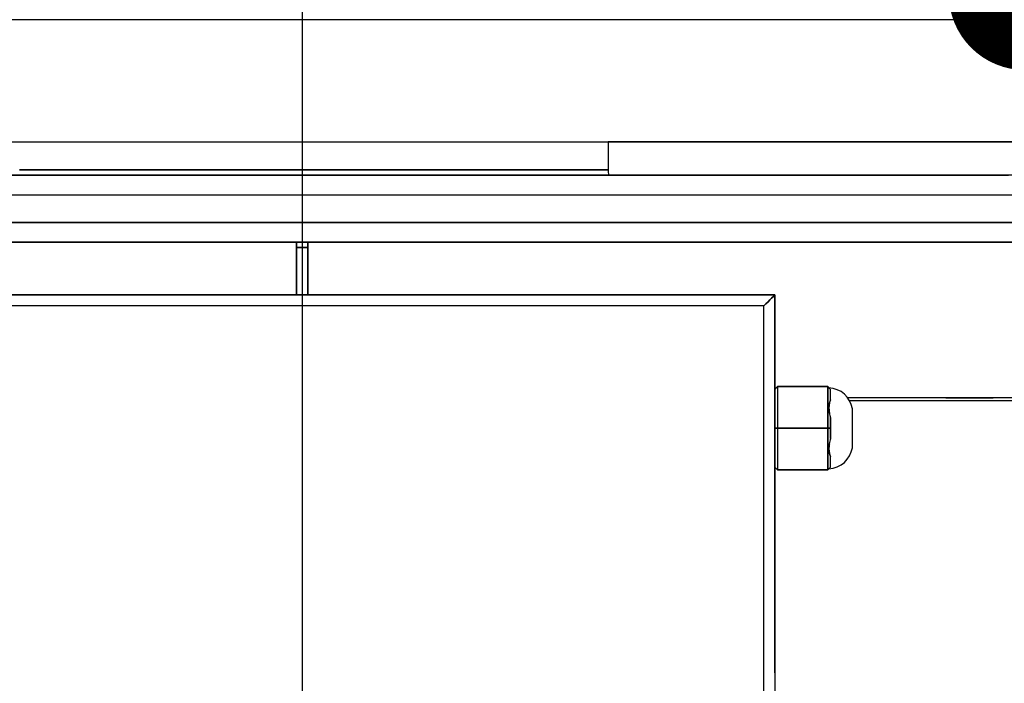
# Model space of a CAD drawing. Extents: x 411305 to 423854, y -22468 to -13506.
# Drawn here: x 419571 to 419748, y -17326 to -17207 of the extents above; entities that cross this region are included whole.
import ezdxf

# ---------------------------------------------------------------- set-up
doc = ezdxf.new("R2010")
doc.units = 0
doc.header["$LTSCALE"] = 10
doc.header["$MEASUREMENT"] = 0
doc.layers.get('0').update_dxf_attribs({"linetype": 'CONTINUOUS'})
doc.layers.get('Defpoints').update_dxf_attribs({"linetype": 'CONTINUOUS'})
doc.layers.add('DIM', color=7, linetype='CONTINUOUS')
doc.styles.add('GS굴림', font='gulim.ttc', dxfattribs={"width": 0.9})
doc.dimstyles.new('55-STD', dxfattribs={"dimscale": 55, "dimtxt": 1, "dimasz": 0.5, "dimexe": 0.5, "dimexo": 0.5, "dimgap": 0.5, "dimtad": 1, "dimdec": 4, "dimrnd": 0.1, "dimdsep": 46, "dimtxsty": 'GS굴림', "dimblk": 'DOT', "dimcen": 0, "dimclrd": 1, "dimclre": 1, "dimclrt": 2, "dimadec": 0, "dimazin": 0, "dimtfac": 1, "dimtdec": 4, "dimtix": 1, "dimtmove": 0, "dimatfit": 3, "dimfxl": 1, "dimtolj": 1, "dimtzin": 0, "dimarcsym": 0})

# ---------------------------------------------------------------- blocks, each defined once
blk = doc.blocks.new('_DOT')
at = {"color": 0, "linetype": 'ByBlock'}
blk.add_line((-0.5, 0), (-1, 0), dxfattribs=at)
at = {"color": 0, "linetype": 'ByBlock', "const_width": 0.5}
blk.add_lwpolyline([(-0.25, 0, 1), (0.25, 0, 1)], format="xyb", close=True, dxfattribs=at)
blk = doc.blocks.new('*D2726')
at = {"layer": 'Defpoints', "color": 0}
for p in [(419421.7, -16782.72), (419821.7, -16782.72), (419821.7, -17479.42)]:
    blk.add_point(p, dxfattribs=at)
at = {"layer": 'DIM', "color": 1, "lineweight": -2}
for p, q in [((419421.7, -16810.22), (419421.7, -17506.92)), ((419821.7, -16810.22), (419821.7, -17506.92)), ((419449.2, -17479.42), (419794.2, -17479.42))]:
    blk.add_line(p, q, dxfattribs=at)
at = {"layer": 'DIM', "color": 1, "lineweight": -2, "xscale": 27.5, "yscale": 27.5, "zscale": 27.5, "rotation": 180}
blk.add_blockref('_DOT', (419421.7, -17479.42), dxfattribs=at)
at = {"layer": 'DIM', "color": 1, "lineweight": -2, "xscale": 27.5, "yscale": 27.5, "zscale": 27.5}
blk.add_blockref('_DOT', (419821.7, -17479.42), dxfattribs=at)
at = {"layer": 'DIM', "color": 2, "insert": (419621.7, -17418.04), "char_height": 66, "attachment_point": 5, "style": 'GS굴림', "bg_fill": 3, "box_fill_scale": 1.25, "bg_fill_color": 257, "bg_fill_transparency": 0}
blk.add_mtext('\\A1;400', dxfattribs=at)
blk = doc.blocks.new('DOT')
at = {"color": 0, "linetype": 'ByBlock'}
blk.add_line((-0.5, 0), (-1, 0), dxfattribs=at)
at = {"color": 0, "linetype": 'ByBlock', "const_width": 0.5}
blk.add_lwpolyline([(-0.25, 0, 1), (0.25, 0, 1)], format="xyb", close=True, dxfattribs=at)
blk = doc.blocks.new('*D2727')
at = {"layer": 'Defpoints', "color": 0}
for p in [(419751.7, -16782.72), (421851.7, -16790.72), (419751.7, -17202.03)]:
    blk.add_point(p, dxfattribs=at)
at = {"layer": 'DIM', "color": 1, "lineweight": -2}
for p, q in [((419751.7, -16810.22), (419751.7, -17229.53)), ((421851.7, -16818.22), (421851.7, -17229.53)), ((421824.2, -17202.03), (419779.2, -17202.03))]:
    blk.add_line(p, q, dxfattribs=at)
at = {"layer": 'DIM', "color": 1, "lineweight": -2, "xscale": 27.5, "yscale": 27.5, "zscale": 27.5, "rotation": 180}
blk.add_blockref('_DOT', (419751.7, -17202.03), dxfattribs=at)
at = {"layer": 'DIM', "color": 1, "lineweight": -2, "xscale": 27.5, "yscale": 27.5, "zscale": 27.5}
blk.add_blockref('_DOT', (421851.7, -17202.03), dxfattribs=at)
at = {"layer": 'DIM', "color": 2, "insert": (420801.7, -17133.01), "char_height": 66, "attachment_point": 5, "style": 'GS굴림', "bg_fill": 3, "box_fill_scale": 1.25, "bg_fill_color": 257, "bg_fill_transparency": 0}
blk.add_mtext('\\A1;\\fGulim|b0|i0|c129|p50;RG : 2100 (18K)', dxfattribs=at)
blk = doc.blocks.new('zw$D88')
at = {"color": 6}
for p, q in [((237.5, 911.01), (237.5, 0)), ((447.5, 240.02), (43, 240.02)), ((43, 218.02), (447.5, 218.02)), ((135.62, 218.02), (347.5, 218.02)), ((175.31, 218.02), (195.27, 218.02)), ((195.27, 218.02), (215.63, 218.02)), ((215.63, 218.02), (236.21, 218.02)), ((236.21, 218.02), (256.8, 218.02)), ((256.8, 218.02), (277.2, 218.02)), ((277.2, 218.02), (297.23, 218.02)), ((339.38, 218.02), (292.5, 218.02)), ((432, 218.02), (292.5, 218.02)), ((292.5, 218.02), (292.5, 213.02)), ((297.23, 218.02), (316.67, 218.02)), ((316.67, 218.02), (335.35, 218.02)), ((335.35, 218.02), (353.1, 218.02)), ((353.1, 218.02), (369.72, 218.02)), ((292.5, 213.02), (186.69, 213.02)), ((186.69, 213.02), (292.5, 213.02)), ((381.5, 212.02), (104.48, 212.02)), ((182.45, 212.02), (195.75, 212.02)), ((195.75, 212.02), (209.46, 212.02)), ((209.46, 212.02), (223.44, 212.02)), ((223.44, 212.02), (237.56, 212.02)), ((237.56, 212.02), (251.67, 212.02)), ((251.67, 212.02), (265.65, 212.02)), ((265.65, 212.02), (279.36, 212.02)), ((279.36, 212.02), (292.66, 212.02)), ((292.66, 212.02), (305.43, 212.02)), ((305.43, 212.02), (317.55, 212.02)), ((317.55, 212.02), (328.9, 212.02)), ((328.9, 212.02), (339.36, 212.02)), ((339.36, 212.02), (348.85, 212.02)), ((348.85, 212.02), (357.26, 212.02)), ((357.26, 212.02), (364.52, 212.02)), ((177.24, 208.52), (191.6, 208.52)), ((177.24, 208.52), (191.6, 208.52)), ((191.6, 208.52), (207.11, 208.52)), ((191.6, 208.52), (207.11, 208.52)), ((207.11, 208.52), (223.57, 208.52)), ((207.11, 208.52), (223.57, 208.52)), ((223.57, 208.52), (240.73, 208.52)), ((223.57, 208.52), (240.73, 208.52)), ((240.73, 208.52), (258.22, 208.52)), ((240.73, 208.52), (258.22, 208.52)), ((258.22, 208.52), (275.67, 208.52)), ((258.22, 208.52), (275.67, 208.52)), ((275.67, 208.52), (292.66, 208.52)), ((275.67, 208.52), (292.66, 208.52)), ((292.66, 208.52), (308.79, 208.52)), ((292.66, 208.52), (308.79, 208.52)), ((308.79, 208.52), (323.7, 208.52)), ((308.79, 208.52), (323.7, 208.52)), ((323.7, 208.52), (337.1, 208.52)), ((323.7, 208.52), (337.1, 208.52)), ((337.1, 208.52), (348.77, 208.52)), ((337.1, 208.52), (348.77, 208.52)), ((348.77, 208.52), (358.58, 208.52)), ((348.77, 208.52), (358.58, 208.52)), ((358.58, 208.52), (366.52, 208.52)), ((358.58, 208.52), (366.52, 208.52)), ((177.24, 203.52), (191.6, 203.52)), ((191.6, 203.52), (177.24, 203.52)), ((191.6, 203.52), (207.11, 203.52)), ((207.11, 203.52), (191.6, 203.52)), ((207.11, 203.52), (223.57, 203.52)), ((223.57, 203.52), (207.11, 203.52)), ((223.57, 203.52), (240.73, 203.52)), ((240.73, 203.52), (223.57, 203.52)), ((240.73, 203.52), (258.22, 203.52)), ((258.22, 203.52), (240.73, 203.52)), ((258.22, 203.52), (275.67, 203.52)), ((275.67, 203.52), (258.22, 203.52)), ((275.67, 203.52), (292.66, 203.52)), ((292.66, 203.52), (275.67, 203.52)), ((292.66, 203.52), (308.79, 203.52)), ((308.79, 203.52), (292.66, 203.52)), ((308.79, 203.52), (323.7, 203.52)), ((323.7, 203.52), (308.79, 203.52)), ((323.7, 203.52), (337.1, 203.52)), ((337.1, 203.52), (323.7, 203.52)), ((337.1, 203.52), (348.77, 203.52)), ((348.77, 203.52), (337.1, 203.52)), ((348.77, 203.52), (358.58, 203.52)), ((358.58, 203.52), (348.77, 203.52)), ((358.58, 203.52), (366.52, 203.52)), ((366.52, 203.52), (358.58, 203.52)), ((67.5, 200.02), (236.5, 200.02)), ((236.5, 200.02), (67.5, 200.02)), ((236.5, 190.52), (236.5, 200.02)), ((236.5, 200.02), (236.5, 190.52)), ((237.56, 200.02), (236.5, 200.02)), ((236.5, 200.02), (238.5, 200.02)), ((238.5, 199.02), (236.5, 199.02)), ((236.5, 199.02), (238.5, 199.02)), ((238.5, 200.02), (237.56, 200.02)), ((399.63, 200.02), (238.5, 200.02)), ((238.5, 200.02), (238.5, 190.52)), ((238.5, 190.52), (238.5, 200.02)), ((238.5, 200.02), (399.63, 200.02)), ((238.5, 190.52), (238.5, 200.02)), ((322.5, 190.52), (152.5, 190.52)), ((152.5, 190.52), (322.5, 190.52)), ((321.27, 189.28), (321.61, 189.63)), ((321.61, 189.63), (321.27, 189.28)), ((321.61, 189.63), (321.91, 189.93)), ((321.91, 189.93), (321.61, 189.63)), ((321.91, 189.93), (322.35, 190.37)), ((322.35, 190.37), (321.91, 189.93)), ((322.35, 190.37), (322.5, 190.52)), ((322.5, 190.52), (322.35, 190.37)), ((322.5, 122.52), (322.5, 190.52)), ((322.5, 190.52), (322.5, 113.92)), ((320.5, 188.52), (154.5, 188.52)), ((320.5, 188.52), (154.5, 188.52)), ((320.5, 188.52), (320.89, 188.91)), ((320.89, 188.91), (320.5, 188.52)), ((320.5, 188.52), (320.7, 188.71)), ((320.7, 188.71), (320.5, 188.52)), ((320.5, 124.52), (320.5, 188.52)), ((320.5, 115.92), (320.5, 188.52)), ((320.7, 188.71), (320.88, 188.9)), ((320.88, 188.9), (320.7, 188.71)), ((320.89, 188.91), (321.27, 189.28)), ((321.27, 189.28), (320.89, 188.91)), ((322.5, 173.52), (323, 174.02)), ((323, 174.02), (322.5, 173.52)), ((323, 174.02), (323, 166.52)), ((332, 174.02), (323, 174.02)), ((323, 174.02), (323, 166.52)), ((323, 174.02), (332, 174.02)), ((332, 166.52), (332, 174.02)), ((332.5, 173.52), (332, 174.02)), ((332, 174.02), (332, 166.52)), ((332, 174.02), (332.5, 173.52)), ((332.5, 171.65), (332.5, 173.52)), ((332.5, 171.65), (332.5, 173.52)), ((407.5, 172.02), (335.58, 172.02)), ((399.63, 172.02), (335.58, 172.02)), ((399.63, 172.02), (335.58, 172.02)), ((353.25, 172.02), (361.75, 172.02)), ((353.25, 172.02), (361.75, 172.02)), ((361.75, 172.02), (353.25, 172.02)), ((361.75, 172.02), (353.25, 172.02)), ((335.91, 171.52), (407.5, 171.52)), ((335.91, 171.52), (407.5, 171.52)), ((336.44, 166.52), (336.44, 170.02)), ((336.44, 166.52), (336.44, 170.02)), ((332.5, 166.52), (332.5, 168.38)), ((332.5, 166.52), (332.5, 168.38)), ((332.5, 168.38), (332.5, 164.65)), ((322.5, 166.52), (322.5, 166.66)), ((323, 166.52), (322.5, 166.52)), ((322.5, 166.52), (323, 166.52)), ((322.5, 166.37), (322.5, 166.52)), ((323, 166.52), (323, 159.02)), ((323, 166.52), (332, 166.52)), ((323, 166.52), (323, 159.02)), ((332, 166.52), (323, 166.52)), ((332, 159.02), (332, 166.52)), ((332, 166.52), (332.5, 166.52)), ((332.5, 166.52), (332, 166.52)), ((332, 166.52), (332, 159.02)), ((332.5, 164.65), (332.5, 166.52)), ((332.5, 164.65), (332.5, 166.52)), ((336.44, 163.02), (336.44, 166.52)), ((336.44, 163.02), (336.44, 166.52)), ((332.5, 159.52), (332.5, 161.38)), ((332.5, 159.52), (332.5, 161.38)), ((323, 159.02), (322.5, 159.52)), ((322.5, 159.52), (323, 159.02)), ((322.5, 159.52), (323, 159.02)), ((332, 159.02), (332.5, 159.52)), ((332.5, 159.52), (332, 159.02)), ((332.5, 159.52), (332.47, 159.49)), ((323, 159.02), (332, 159.02)), ((332, 159.02), (323, 159.02)), ((332, 159.02), (323, 159.02)), ((332.23, 159.25), (332, 159.02))]:
    blk.add_line(p, q, dxfattribs=at)
for centre, radius, start, end in [((295.5, 213.02), 3, 180.0005, 199.4703), ((332, 169.3), 4.5, 9.2344, 87.1207), ((332, 169.3), 4.5, 9.2344, 87.1207), ((336.69, 170.18), 4.46, 169.9641, 180.277), ((337.93, 170.17), 5.7, 180.1683, 188.9222), ((335.51, 170.39), 3.26, 157.2716, 170.0818), ((338.93, 170.32), 6.71, 188.8432, 196.7603), ((337.93, 162.86), 5.7, 171.081, 179.837), ((332, 163.74), 4.5, 272.8793, 350.7656), ((332, 163.74), 4.5, 272.8793, 350.7656), ((338.93, 162.71), 6.72, 163.2446, 171.1548), ((336.69, 162.86), 4.46, 179.7289, 190.0401), ((335.51, 162.64), 3.26, 189.9148, 202.7364)]:
    blk.add_arc(centre, radius, start, end, dxfattribs=at)
for centre, major_axis, ratio, start_param, end_param in [((335.14, 168.67), (-1.67, 4.01), 0.595513, 0.950962, 1.397642), ((334.86, 168.93), (-1.34, 3.78), 0.60112, 0.578025, 1.028052), ((335.14, 164.36), (1.67, 4.01), 0.595543, 1.743756, 2.190039), ((334.86, 164.1), (1.34, 3.78), 0.601239, 2.1126, 2.563202)]:
    blk.add_ellipse(centre, major_axis=major_axis, ratio=ratio, start_param=start_param, end_param=end_param, dxfattribs=at)

msp = doc.modelspace()

# ---------------------------------------------------------------- dimensions: what is measured, and where the dimension line sits
at = {"layer": 'DIM'}
dim = msp.add_linear_dim(base=(419821.69705, -17479.41915), p1=(419421.69705, -16782.71667), p2=(419821.69705, -16782.71667), dimstyle='55-STD', override={"dimtxt": 1.2, "dimblk": 'DOT', "dimtfill": 1, "dimtfillclr": 0}, dxfattribs=at)
dim.commit()
dim.dimension.update_dxf_attribs({"geometry": '*D2726', "text_midpoint": (419621.69705, -17418.04032)})

# ---------------------------------------------------------------- next in the draw order: dimensions: what is measured, and where the dimension line sits
dim = msp.add_linear_dim(base=(419751.69705, -17202.03228), p1=(421851.69705, -16790.71667), p2=(419751.69705, -16782.71667), text='\\fGulim|b0|i0|c129|p50;RG : <> (18K)', dimstyle='55-STD', override={"dimtxt": 1.2, "dimblk": 'DOT', "dimtfill": 1, "dimtfillclr": 0}, dxfattribs=at)
dim.commit()
dim.dimension.update_dxf_attribs({"geometry": '*D2727', "text_midpoint": (420801.69705, -17133.00765)})

# ---------------------------------------------------------------- next in the draw order: block references
msp.add_blockref('zw$D88', (419384.19705, -17446.73193))

doc.saveas('drawing.dxf')
